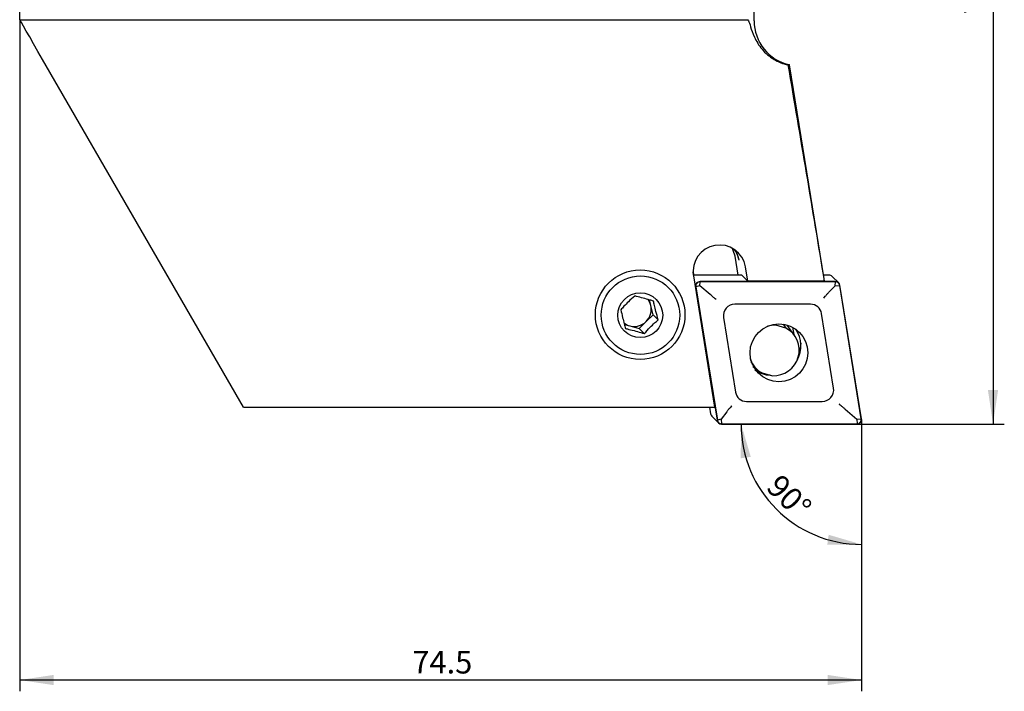
# Model space of a CAD drawing. Units: millimetres. Extents: x 14 to 284, y 9 to 176.
# Drawn here: x 105 to 192, y 68 to 127 of the extents above; entities that cross this region are included whole.
import ezdxf

# ---------------------------------------------------------------- set-up
doc = ezdxf.new("R2010")
doc.units = ezdxf.units.MM
doc.layers.add('VERMASSUNG', color=7, linetype='Continuous')
doc.styles.add('SLDTEXTSTYLE0', font='TXT', dxfattribs={"width": 0.7})
doc.dimstyles.new('SLDDIMSTYLE0', dxfattribs={"dimtxt": 2, "dimasz": 3, "dimexe": 0, "dimexo": 0.0625, "dimgap": 0.5, "dimtad": 1, "dimdec": 1, "dimrnd": 1e-09, "dimzin": 12, "dimdsep": 46, "dimtxsty": 'SLDTEXTSTYLE0', "dimsah": 1, "dimcen": 0.09, "dimadec": 0, "dimazin": 3, "dimtfac": 1, "dimtdec": 3, "dimtofl": 0, "dimtmove": 0, "dimatfit": 3, "dimfxl": 1, "dimfrac": 2, "dimtolj": 1, "dimtzin": 12, "dimarcsym": 0})
doc.dimstyles.new('SLDDIMSTYLE1', dxfattribs={"dimtxt": 2, "dimasz": 3, "dimexe": 0, "dimexo": 0.0625, "dimgap": 0.5, "dimtad": 1, "dimdec": 4, "dimzin": 12, "dimdsep": 46, "dimtxsty": 'SLDTEXTSTYLE0', "dimsah": 1, "dimcen": 0.09, "dimazin": 3, "dimtfac": 1, "dimtdec": 3, "dimtofl": 0, "dimtmove": 0, "dimatfit": 3, "dimfxl": 1, "dimfrac": 2, "dimtolj": 1, "dimtzin": 12, "dimarcsym": 0})
doc.dimstyles.new('SLDDIMSTYLE2', dxfattribs={"dimtxt": 2, "dimasz": 3, "dimexe": 0, "dimexo": 0.0625, "dimgap": 0.5, "dimtad": 1, "dimdec": 0, "dimrnd": 1e-09, "dimzin": 12, "dimdsep": 46, "dimtxsty": 'SLDTEXTSTYLE0', "dimsah": 1, "dimcen": 0.09, "dimadec": 0, "dimazin": 3, "dimtfac": 1, "dimtdec": 3, "dimtofl": 0, "dimtmove": 0, "dimatfit": 3, "dimfxl": 1, "dimfrac": 2, "dimtolj": 1, "dimtzin": 12, "dimarcsym": 0})

# ---------------------------------------------------------------- blocks, each defined once
blk = doc.blocks.new('_D')
at = {"layer": 'VERMASSUNG'}
for p, q in [((104.853, 127.056), (104.853, 67.608)), ((179.359, 88.099), (179.359, 67.608)), ((179.359, 68.608), (104.853, 68.608))]:
    blk.add_line(p, q, dxfattribs=at)
for points in [[(104.853, 68.608), (107.853, 68.158), (107.853, 69.058)], [(179.359, 68.608), (176.359, 69.058), (176.359, 68.158)]]:
    blk.add_solid(points, dxfattribs=at)
at = {"layer": 'VERMASSUNG', "insert": (139.606, 71.186), "char_height": 2, "attachment_point": 1, "style": 'SLDTEXTSTYLE0'}
blk.add_mtext('74.5', dxfattribs=at)
blk = doc.blocks.new('_D_1')
at = {"layer": 'VERMASSUNG'}
blk.add_line((179.359, 88.099), (179.359, 79.608), dxfattribs=at)
blk.add_arc((179.359, 91.268), 10.66, 180, 270, dxfattribs=at)
for points in [[(168.7, 91.268), (168.664, 88.235), (169.556, 88.358)], [(179.359, 80.608), (176.449, 81.464), (176.326, 80.573)]]:
    blk.add_solid(points, dxfattribs=at)
at = {"layer": 'VERMASSUNG', "insert": (172.231, 86.968), "char_height": 2, "attachment_point": 1, "rotation": 315, "style": 'SLDTEXTSTYLE0'}
blk.add_mtext('90°', dxfattribs=at)
blk = doc.blocks.new('_D_2')
at = {"layer": 'VERMASSUNG'}
for p, q in [((161.981, 166.599), (191.993, 166.599)), ((190.993, 166.599), (190.993, 91.268)), ((178.956, 91.268), (191.993, 91.268))]:
    blk.add_line(p, q, dxfattribs=at)
for points in [[(190.993, 166.599), (190.543, 163.599), (191.443, 163.599)], [(190.993, 91.268), (191.443, 94.268), (190.543, 94.268)]]:
    blk.add_solid(points, dxfattribs=at)
at = {"layer": 'VERMASSUNG', "insert": (188.414, 127.533), "char_height": 2, "attachment_point": 1, "rotation": 90, "style": 'SLDTEXTSTYLE0'}
blk.add_mtext('75', dxfattribs=at)

msp = doc.modelspace()

# ---------------------------------------------------------------- linework, layer by layer
at = {"color": 7, "linetype": 'Continuous', "lineweight": 25}
for p, q in [((169.85348, 126.96009), (169.85348, 147.81788)), ((104.85347, 127.05588), (104.85347, 134.58384)), ((104.85347, 127.05588), (169.23709, 127.05588)), ((124.64966, 92.76788), (106.88143, 123.54335)), ((172.98337, 123.05587), (172.83934, 123.05587)), ((176.04008, 104.11283), (172.98337, 123.05587)), ((168.43481, 104.45331), (168.16585, 106.12014)), ((164.49962, 104.45331), (164.45418, 104.73491)), ((169.29642, 103.90977), (169.08999, 105.18905)), ((164.49315, 104.45331), (164.47308, 104.4528)), ((164.48377, 104.37899), (166.35738, 92.76788)), ((168.75693, 104.45331), (164.49315, 104.45331)), ((165.03644, 103.50293), (165.06862, 103.85336)), ((177.06213, 103.85336), (165.06862, 103.85336)), ((177.06243, 103.87321), (165.06892, 103.87321)), ((168.7279, 104.48256), (169.29642, 103.90977)), ((168.7279, 104.48256), (168.73262, 104.45331)), ((176.0534, 103.90977), (169.29642, 103.90977)), ((176.48665, 104.45331), (175.98514, 104.45331)), ((177.34039, 103.75798), (176.76461, 104.33807)), ((177.02995, 103.50293), (177.06213, 103.85336)), ((164.67096, 103.40725), (166.57687, 91.59595)), ((165.03644, 103.50293), (164.69056, 103.4107)), ((164.69056, 103.4107), (166.59647, 91.5994)), ((165.95387, 102.73253), (165.03644, 103.50293)), ((176.45969, 102.92978), (177.02995, 103.50293)), ((177.02995, 103.50293), (177.4289, 103.54169)), ((179.33482, 91.73039), (177.4289, 103.54169)), ((179.35442, 91.73384), (177.44851, 103.54514)), ((160.70349, 101.77125), (160.58052, 102.25731)), ((160.91354, 100.94097), (160.70349, 101.77125)), ((174.85037, 101.86827), (168.13804, 101.86827)), ((159.67973, 99.72535), (160.29664, 100.33316)), ((160.29664, 100.33316), (160.91354, 100.94097)), ((160.91354, 100.94097), (161.36497, 100.48614)), ((167.14314, 100.70337), (168.20981, 94.09301)), ((176.88224, 94.43772), (175.81557, 101.04808)), ((158.37292, 100.07692), (158.85278, 99.94782)), ((158.85278, 99.94782), (159.67973, 99.72535)), ((159.67973, 99.72535), (160.13117, 99.27053)), ((171.75825, 100.00614), (171.68771, 100.10547)), ((172.6594, 99.76436), (171.75825, 100.00614)), ((172.41759, 100.10488), (172.6594, 99.76436)), ((173.44078, 99.08699), (172.77335, 100.02686)), ((169.56938, 96.76655), (169.78343, 96.46512)), ((169.6532, 96.58062), (169.71965, 96.55494)), ((169.76292, 96.31342), (169.76726, 96.3274)), ((169.76726, 96.3274), (170.2028, 95.88859)), ((169.9257, 96.28554), (169.76726, 96.3274)), ((170.56482, 95.78774), (171.46596, 95.54597)), ((171.27047, 95.59842), (171.21065, 95.59679)), ((169.17501, 93.27282), (175.88734, 93.27282)), ((124.64966, 92.76788), (166.35738, 92.76788)), ((165.9056, 92.76788), (166.0011, 92.17605)), ((177.90175, 92.57959), (178.93586, 91.69163)), ((166.10922, 91.96321), (166.68499, 91.38311)), ((166.94235, 91.69163), (166.59647, 91.5994)), ((167.4258, 92.35224), (166.94235, 91.69163)), ((166.94235, 91.69163), (166.96325, 91.28773)), ((178.93586, 91.69163), (179.33482, 91.73039)), ((178.93586, 91.69163), (178.95675, 91.28773)), ((166.96295, 91.26788), (178.95646, 91.26788)), ((166.96325, 91.28773), (178.95675, 91.28773))]:
    msp.add_line(p, q, dxfattribs=at)
at = {"color": 7, "linetype": 'Continuous', "lineweight": 25, "flags": 128}
for points in [[(106.88143, 123.54335), (106.47323, 124.25037), (106.08759, 124.91833), (105.7371, 125.52539), (105.43324, 126.0517), (105.18593, 126.48004), (105.00327, 126.79642), (104.89123, 126.99048), (104.85347, 127.05588)], [(168.16585, 106.12014), (168.00999, 106.63908), (167.89919, 106.85068)], [(168.52147, 105.76184), (168.34706, 106.34256), (168.145, 106.70055)], [(173.25706, 99.82708), (173.36792, 99.2028), (173.36876, 99.18841)], [(173.98574, 98.43875), (173.9404, 97.91612), (173.82016, 97.46964)]]:
    msp.add_lwpolyline(points, dxfattribs=at)
at = {"color": 7, "linetype": 'Continuous', "lineweight": 25}
for centre, radius in [((159.76615, 100.93988), 3.9653), ((159.79321, 100.89855), 3.47393), ((159.77211, 100.89761), 1.98591), ((172.05027, 97.57362), 2.55769)]:
    msp.add_circle(centre, radius, dxfattribs=at)
for centre, radius, start, end in [((173.85348, 126.96009), 4, 180, 257.4362487), ((166.78851, 104.77473), 2.33847, 10.2053379, 189.7430772), ((166.4994, 105.43771), 2.04789, 9.1068858, 39.8457317), ((165.06966, 103.46966), 0.40356, 90.1056178, 188.8956407), ((165.06933, 103.46998), 0.38338, 90.105683, 188.8955466), ((176.48737, 104.06219), 0.39112, 44.8595929, 90.1047257), ((177.06321, 103.48299), 0.37037, 9.1189465, 90.1672392), ((177.06357, 103.48335), 0.38987, 9.1191811, 90.1670702), ((159.28586, 101.4134), 1.4621, 14.1670352, 38.6151058), ((159.24385, 101.4076), 1.50426, 314.4167682, 13.9894462), ((168.1399, 100.85938), 1.00889, 90.105467, 188.8956894), ((174.85322, 100.8936), 0.97467, 9.1190531, 90.1672084), ((159.23818, 101.40146), 1.50386, 255.1509285, 314.7346218), ((159.23225, 101.36057), 1.46283, 232.2203816, 254.9650564), ((171.44467, 98.18315), 2.55385, 329.9489817, 35.1772914), ((171.39431, 98.11591), 2.52589, 234.2197159, 267.7334469), ((175.88548, 94.28171), 1.00889, 270.1054927, 8.8956523), ((169.17216, 94.24748), 0.97467, 189.1190887, 270.1672299), ((166.38615, 92.23777), 0.38997, 189.1061069, 224.7532345), ((166.96181, 91.65774), 0.38987, 189.119163, 270.1671545), ((166.96217, 91.6581), 0.37037, 189.1190242, 270.1672054), ((178.95571, 91.67143), 0.40356, 270.1055004, 8.8956515), ((178.95605, 91.6711), 0.38338, 270.1055005, 8.8956526)]:
    msp.add_arc(centre, radius, start, end, dxfattribs=at)
for centre, major_axis, ratio, start_param, end_param in [((105.02501, 105.00522), (71.02875, -1.07929), 0.12186484, 6.28131929, 6.30475112), ((171.61211, 97.77605), (1.62173, 1.56073), 0.98464112, 0.7468368, 1.06881248), ((171.61211, 97.77605), (1.62173, 1.56073), 0.98464112, 3.88842945, 6.60760034), ((171.61211, 97.77605), (1.62173, 1.56073), 0.98464112, 2.73035178, 3.46600769)]:
    msp.add_ellipse(centre, major_axis=major_axis, ratio=ratio, start_param=start_param, end_param=end_param, dxfattribs=at)
for points in [[(169.23709, 127.05588), (169.27872, 127.05588), (169.31778, 127.02411), (169.35441, 126.96009)], [(171.61264, 123.54335), (171.99237, 123.31591), (172.40309, 123.15195), (172.83934, 123.05588)], [(172.83934, 123.05588), (173.93088, 116.67749), (175.00124, 110.29527), (176.0534, 103.90977)]]:
    msp.add_open_spline(points, degree=3, dxfattribs=at)
for points, knots in [([(169.35441, 126.96009), (169.41303, 126.85765), (169.46462, 126.67781), (169.61755, 126.17329), (169.71604, 125.86165), (169.9591, 125.33689), (170.05371, 125.15809), (170.27642, 124.80046), (170.40562, 124.62028), (170.6991, 124.27347), (170.86066, 124.10969), (171.2142, 123.80643), (171.40741, 123.66628), (171.61264, 123.54335)], [0, 0, 0, 0, 0.25, 0.25, 0.5, 0.5, 0.625, 0.625, 0.75, 0.75, 0.875, 0.875, 1, 1, 1, 1]), ([(176.01514, 102.3961), (176.01612, 102.3975), (176.05545, 102.45381), (176.14518, 102.57442), (176.29945, 102.76199), (176.40623, 102.8738), (176.45969, 102.92978)], [0, 0, 0, 0, 0.00811615, 0.32636754, 0.6627685, 1, 1, 1, 1]), ([(159.29097, 102.59165), (159.10191, 102.43015), (158.77842, 102.1538), (158.34853, 101.71141), (158.14665, 101.47904), (158.05716, 101.37604)], [0, 0, 0, 0, 0.439116402, 0.751367058, 1, 1, 1, 1]), ([(160.94487, 102.14671), (160.84215, 102.17855), (160.55074, 102.2689), (160.02087, 102.42007), (159.57242, 102.52932), (159.3435, 102.58002), (159.29097, 102.59165)], [0, 0, 0, 0, 0.18641873, 0.528841322, 0.891889511, 1, 1, 1, 1]), ([(161.36497, 100.48614), (161.29241, 100.73639), (161.16824, 101.16457), (161.0281, 101.74635), (160.97043, 102.02374), (160.94487, 102.14671)], [0, 0, 0, 0, 0.43911681, 0.75136688, 1, 1, 1, 1]), ([(166.48212, 102.28221), (166.48082, 102.28332), (166.42636, 102.33032), (166.3085, 102.43166), (166.12417, 102.58898), (166.01033, 102.68494), (165.95387, 102.73253)], [0, 0, 0, 0, 0.00762836, 0.32098851, 0.66321739, 1, 1, 1, 1]), ([(158.05716, 101.37604), (158.10488, 101.15083), (158.18652, 100.76549), (158.34556, 100.16467), (158.43681, 99.85344), (158.47726, 99.71547)], [0, 0, 0, 0, 0.43911648, 0.75136696, 1, 1, 1, 1]), ([(160.13117, 99.27053), (160.29537, 99.45707), (160.57633, 99.77627), (161.02512, 100.19961), (161.26059, 100.39814), (161.36497, 100.48614)], [0, 0, 0, 0, 0.43911628, 0.75136658, 1, 1, 1, 1]), ([(158.47726, 99.71547), (158.52979, 99.70384), (158.75871, 99.65315), (159.20716, 99.54389), (159.73704, 99.39272), (160.02844, 99.30238), (160.13117, 99.27053)], [0, 0, 0, 0, 0.1081105, 0.47115862, 0.81358139, 1, 1, 1, 1]), ([(167.4258, 92.35224), (167.47319, 92.41434), (167.56784, 92.53838), (167.72847, 92.71953), (167.83248, 92.82576), (167.88123, 92.87258), (167.88244, 92.87374)], [0, 0, 0, 0, 0.3372313, 0.67363257, 0.99188364, 1, 1, 1, 1]), ([(177.90175, 92.57959), (177.84037, 92.63213), (177.71664, 92.73806), (177.54113, 92.88651), (177.43803, 92.97295), (177.39281, 93.01065), (177.39173, 93.01155)], [0, 0, 0, 0, 0.33678309, 0.67901111, 0.99237169, 1, 1, 1, 1])]:
    msp.add_open_spline(points, degree=3, knots=knots, dxfattribs=at)
at = {"layer": 'VERMASSUNG'}
msp.add_line((179.35942, 91.66489), (179.35942, 88.09893), dxfattribs=at)

# ---------------------------------------------------------------- dimensions: what is measured, and where the dimension line sits
dim = msp.add_linear_dim(base=(190.99259, 91.26788), p1=(161.98117, 166.59868), p2=(178.95646, 91.26788), angle=90, dimstyle='SLDDIMSTYLE2', dxfattribs=at)
dim.commit()
dim.dimension.update_dxf_attribs({"geometry": '_D_2', "text_midpoint": (190.99259, 128.93328), "dimtype": 160})
dim = msp.add_linear_dim(base=(104.85348, 68.60833), p1=(179.35942, 88.09893), p2=(104.85348, 127.05588), dimstyle='SLDDIMSTYLE0', dxfattribs=at)
dim.commit()
dim.dimension.update_dxf_attribs({"geometry": '_D', "text_midpoint": (142.10645, 68.60833), "dimtype": 160})
dim = msp.add_angular_dim_2l(base=(171.82198, 83.73044), line1=((166.96295, 91.26788), (178.95646, 91.26788)), line2=((179.35942, 91.66489), (179.35942, 88.09893)), dimstyle='SLDDIMSTYLE1', dxfattribs=at)
dim.commit()
dim.dimension.update_dxf_attribs({"geometry": '_D_1', "text_midpoint": (171.82198, 83.73044), "dimtype": 162})

doc.saveas('drawing.dxf')
